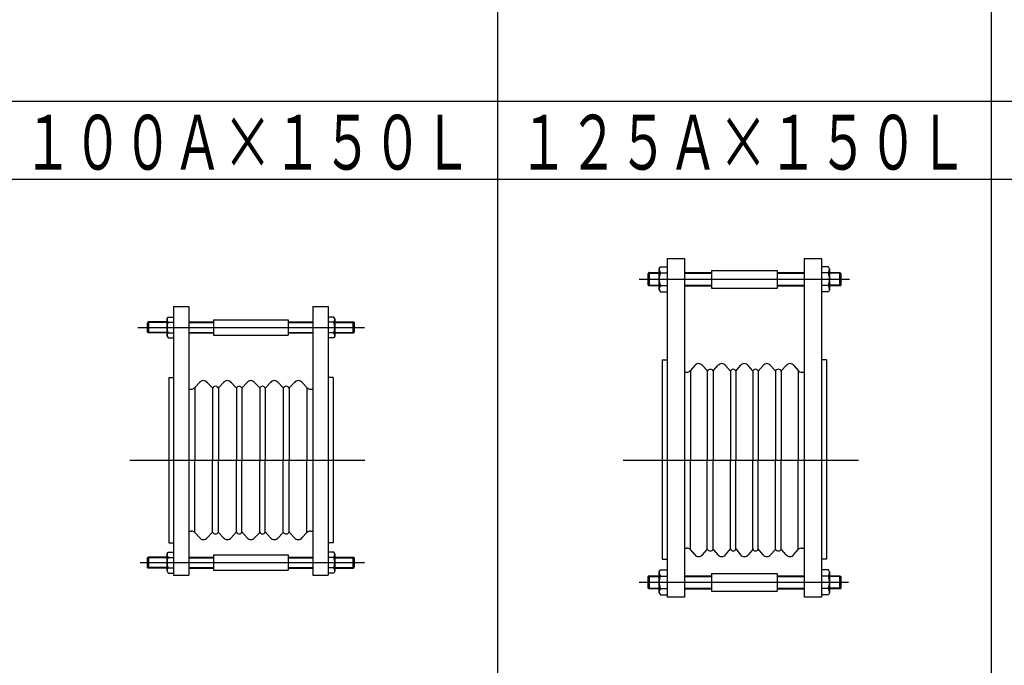
# Model space of a CAD drawing. Extents: x -68 to 443, y -15 to 207.
# Drawn here: x 75 to 165, y 89 to 148 of the extents above; entities that cross this region are included whole.
import ezdxf
from ezdxf.enums import TextEntityAlignment as Align

# ---------------------------------------------------------------- set-up
doc = ezdxf.new("R2010")
doc.units = 0
doc.header["$MEASUREMENT"] = 0
doc.linetypes.add('EXLTYPE3', pattern=[33, 30, -1, 1, -1])
doc.layers.add('LAY-2', color=7, linetype='CONTINUOUS')
doc.styles.add('EXCADSTD', font='monotxt', dxfattribs={"bigfont": 'extfont'})

msp = doc.modelspace()

# ---------------------------------------------------------------- linework, layer by layer
at = {"layer": 'LAY-2', "color": 2, "linetype": 'CONTINUOUS'}
for p, q in [((118.949684, 187.4), (118.949684, 28.3)), ((163.95185, 187.4), (163.95185, 28.3)), ((298.95835, 140.7), (28.94535, 140.7)), ((298.95835, 133.6), (28.94535, 133.6))]:
    msp.add_line(p, q, dxfattribs=at)
at = {"layer": 'LAY-2', "color": 3, "linetype": 'CONTINUOUS'}
for p, q in [((134.40185, 126.4), (136.00185, 126.4)), ((134.40185, 126.4), (134.40185, 95.5)), ((136.00185, 126.4), (136.00185, 95.5)), ((146.90185, 126.4), (148.50185, 126.4)), ((146.90185, 126.4), (146.90185, 95.5)), ((148.50185, 126.4), (148.50185, 95.5)), ((132.73685, 125.1), (132.63685, 125)), ((132.63685, 125), (132.63685, 124)), ((132.756852, 125.1), (132.73685, 125.1)), ((132.756852, 125.1), (132.756852, 123.9)), ((132.756852, 125.1), (133.681847, 125.1)), ((133.681847, 125.453998), (133.79106, 125.64316)), ((133.681847, 123.546002), (133.681847, 125.453998)), ((133.79106, 125.64316), (134.40185, 125.64316)), ((133.79106, 125.071564), (134.401844, 125.071564)), ((136.00185, 125.1), (138.45185, 125.1)), ((138.45185, 125.3), (138.45185, 123.7)), ((138.45185, 125.3), (144.45185, 125.3)), ((144.45185, 125.3), (144.45185, 123.7)), ((144.45185, 125.1), (146.90185, 125.1)), ((149.112361, 125.64316), (148.50185, 125.64316)), ((149.112641, 125.071575), (148.501856, 125.071575)), ((149.221853, 125.454008), (149.112641, 125.643171)), ((149.221853, 125.453998), (149.221853, 123.546002)), ((149.221853, 125.1), (150.146849, 125.1)), ((150.146849, 123.9), (150.146849, 125.1)), ((150.146849, 125.1), (150.16685, 125.1)), ((150.16685, 125.1), (150.26685, 125)), ((150.26685, 124), (150.26685, 125)), ((132.73685, 123.9), (132.63685, 124)), ((133.79106, 123.928425), (134.401844, 123.928425)), ((149.112641, 123.928436), (148.501856, 123.928436)), ((150.16685, 123.9), (150.26685, 124)), ((132.756852, 123.9), (132.73685, 123.9)), ((133.681847, 123.9), (132.756852, 123.9)), ((133.681847, 123.545992), (133.79106, 123.356829)), ((133.79134, 123.35684), (134.40185, 123.35684)), ((136.00185, 123.9), (138.45185, 123.9)), ((138.45185, 123.7), (144.45185, 123.7)), ((144.45185, 123.9), (146.90185, 123.9)), ((149.112641, 123.35684), (148.50185, 123.35684)), ((149.221853, 123.546002), (149.112641, 123.35684)), ((150.146849, 123.9), (149.221853, 123.9)), ((150.146849, 123.9), (150.16685, 123.9)), ((89.397517, 122), (89.397517, 97.5)), ((89.397517, 122), (90.797517, 122)), ((90.797517, 122), (90.797517, 97.5)), ((102.097517, 122), (102.097517, 97.5)), ((102.097517, 122), (103.497517, 122)), ((103.497517, 122), (103.497517, 97.5)), ((87.087519, 120.6), (86.987519, 120.5)), ((86.987519, 120.5), (86.987519, 119.7)), ((87.107521, 120.6), (87.087519, 120.6)), ((87.107521, 120.6), (87.107521, 119.6)), ((88.797514, 120.6), (87.107521, 120.6)), ((88.797514, 120.894998), (88.888525, 121.052634)), ((88.797514, 119.305002), (88.797514, 120.894998)), ((88.888525, 121.052634), (89.397517, 121.052634)), ((88.888525, 120.576303), (89.397512, 120.576303)), ((90.797517, 120.6), (93.047517, 120.6)), ((93.047517, 120.8), (93.047517, 119.4)), ((93.047517, 120.8), (99.847517, 120.8)), ((99.847517, 120.8), (99.847517, 119.4)), ((99.847517, 120.6), (102.097517, 120.6)), ((104.006275, 121.052634), (103.497517, 121.052634)), ((104.006509, 120.576312), (103.497522, 120.576312)), ((104.097519, 120.895007), (104.006509, 121.052643)), ((104.097519, 120.894998), (104.097519, 119.305002)), ((104.097519, 120.6), (105.787513, 120.6)), ((105.787513, 120.6), (105.807514, 120.6)), ((105.787513, 119.6), (105.787513, 120.6)), ((105.807514, 120.6), (105.907514, 120.5)), ((105.907514, 119.7), (105.907514, 120.5)), ((87.087519, 119.6), (86.987519, 119.7)), ((87.107521, 119.6), (87.087519, 119.6)), ((88.797514, 119.6), (87.107521, 119.6)), ((88.888525, 119.623688), (89.397512, 119.623688)), ((90.797517, 119.6), (93.047517, 119.6)), ((99.847517, 119.6), (102.097517, 119.6)), ((104.006509, 119.623697), (103.497522, 119.623697)), ((104.097519, 119.6), (105.787513, 119.6)), ((105.787513, 119.6), (105.807514, 119.6)), ((105.807514, 119.6), (105.907514, 119.7)), ((88.797514, 119.304993), (88.888525, 119.147357)), ((88.888758, 119.147366), (89.397517, 119.147366)), ((93.047517, 119.4), (99.847517, 119.4)), ((104.006509, 119.147366), (103.497517, 119.147366)), ((104.097519, 119.305002), (104.006509, 119.147366)), ((133.95185, 117.15), (134.40185, 117.15)), ((133.95185, 117.15), (133.95185, 98.95)), ((148.95185, 117.15), (148.50185, 117.15)), ((148.95185, 117.15), (148.95185, 98.95)), ((136.00185, 116.025625), (136.205203, 116.025625)), ((136.932625, 116.625555), (136.529117, 116.160973)), ((136.529117, 116.160973), (136.529117, 108)), ((137.622287, 116.635344), (138.04822, 116.168153)), ((138.07075, 116.122256), (138.07075, 108)), ((138.61537, 116.122256), (138.61537, 108)), ((138.640026, 116.174435), (139.046594, 116.629652)), ((139.731848, 116.636581), (140.179396, 116.108532)), ((140.179396, 116.108532), (140.179396, 108)), ((140.676407, 116.101077), (141.106428, 116.629134)), ((140.676407, 116.101077), (140.676407, 108)), ((142.217336, 116.155348), (141.794076, 116.633269)), ((142.217336, 116.155348), (142.217336, 108)), ((143.161895, 116.636581), (142.714347, 116.108532)), ((142.714347, 116.108532), (142.714347, 108)), ((144.253717, 116.174435), (143.847149, 116.629652)), ((144.278373, 116.122256), (144.278373, 108)), ((144.822993, 116.122256), (144.822993, 108)), ((145.271456, 116.635344), (144.845523, 116.168153)), ((145.961118, 116.625555), (146.364626, 116.160973)), ((146.364626, 116.160973), (146.364626, 108)), ((146.67854, 116.025625), (146.90185, 116.025625)), ((88.947517, 115.55), (88.947517, 100.45)), ((88.947517, 115.55), (89.397517, 115.55)), ((91.768292, 115.075555), (91.324784, 114.610973)), ((92.457954, 115.085344), (92.923887, 114.618153)), ((93.515693, 114.624435), (93.962261, 115.079652)), ((94.647514, 115.086581), (95.135062, 114.558532)), ((95.632074, 114.551077), (96.102094, 115.079134)), ((97.253003, 114.605348), (96.789743, 115.083269)), ((98.237562, 115.086581), (97.750014, 114.558532)), ((99.369383, 114.624435), (98.922815, 115.079652)), ((100.427123, 115.085344), (99.96119, 114.618153)), ((101.116784, 115.075555), (101.560293, 114.610973)), ((103.947517, 115.55), (103.497517, 115.55)), ((103.947517, 115.55), (103.947517, 100.45)), ((90.797517, 114.475625), (91.00087, 114.475625)), ((91.324784, 114.610973), (91.324784, 108)), ((92.946417, 114.572256), (92.946417, 108)), ((93.491037, 114.572256), (93.491037, 108)), ((95.135062, 114.558532), (95.135062, 108)), ((95.632074, 114.551077), (95.632074, 108)), ((97.253003, 114.605348), (97.253003, 108)), ((97.750014, 114.558532), (97.750014, 108)), ((99.39404, 114.572256), (99.39404, 108)), ((99.93866, 114.572256), (99.93866, 108)), ((101.560293, 114.610973), (101.560293, 108)), ((101.874206, 114.475625), (102.097517, 114.475625)), ((91.324784, 101.389027), (91.324784, 108)), ((92.946417, 101.427744), (92.946417, 108)), ((93.491037, 101.427744), (93.491037, 108)), ((95.135062, 101.441468), (95.135062, 108)), ((95.632074, 101.448923), (95.632074, 108)), ((97.253003, 101.394652), (97.253003, 108)), ((97.750014, 101.441468), (97.750014, 108)), ((99.39404, 101.427744), (99.39404, 108)), ((99.93866, 101.427744), (99.93866, 108)), ((101.560293, 101.389027), (101.560293, 108)), ((136.529117, 99.839027), (136.529117, 108)), ((138.07075, 99.877744), (138.07075, 108)), ((138.61537, 99.877744), (138.61537, 108)), ((140.179396, 99.891468), (140.179396, 108)), ((140.676407, 99.898923), (140.676407, 108)), ((142.217336, 99.844652), (142.217336, 108)), ((142.714347, 99.891468), (142.714347, 108)), ((144.278373, 99.877744), (144.278373, 108)), ((144.822993, 99.877744), (144.822993, 108)), ((146.364626, 99.839027), (146.364626, 108)), ((90.797517, 101.524375), (91.00087, 101.524375)), ((101.874206, 101.524375), (102.097517, 101.524375)), ((91.768292, 100.924445), (91.324784, 101.389027)), ((92.457954, 100.914656), (92.923887, 101.381847)), ((93.515693, 101.375565), (93.962261, 100.920348)), ((94.647514, 100.913419), (95.135062, 101.441468)), ((95.632074, 101.448923), (96.102094, 100.920866)), ((97.253003, 101.394652), (96.789743, 100.916731)), ((98.237562, 100.913419), (97.750014, 101.441468)), ((99.369383, 101.375565), (98.922815, 100.920348)), ((100.427123, 100.914656), (99.96119, 101.381847)), ((101.116784, 100.924445), (101.560293, 101.389027)), ((88.947517, 100.45), (89.397517, 100.45)), ((103.947517, 100.45), (103.497517, 100.45)), ((136.00185, 99.974375), (136.205203, 99.974375)), ((136.932625, 99.374445), (136.529117, 99.839027)), ((137.622287, 99.364656), (138.04822, 99.831847)), ((138.640026, 99.825565), (139.046594, 99.370348)), ((139.731848, 99.363419), (140.179396, 99.891468)), ((140.676407, 99.898923), (141.106428, 99.370866)), ((142.217336, 99.844652), (141.794076, 99.366731)), ((143.161895, 99.363419), (142.714347, 99.891468)), ((144.253717, 99.825565), (143.847149, 99.370348)), ((145.271456, 99.364656), (144.845523, 99.831847)), ((145.961118, 99.374445), (146.364626, 99.839027)), ((146.67854, 99.974375), (146.90185, 99.974375)), ((87.087519, 99.15), (86.987519, 99.05)), ((86.987519, 99.05), (86.987519, 98.25)), ((87.107521, 99.15), (87.087519, 99.15)), ((87.107521, 99.15), (87.107521, 98.15)), ((88.797514, 99.15), (87.107521, 99.15)), ((88.797514, 99.444998), (88.888525, 99.602634)), ((88.797514, 97.855002), (88.797514, 99.444998)), ((88.888525, 99.602634), (89.397517, 99.602634)), ((88.888525, 99.126303), (89.397512, 99.126303)), ((90.797517, 99.15), (93.047517, 99.15)), ((93.047517, 99.35), (93.047517, 97.95)), ((93.047517, 99.35), (99.847517, 99.35)), ((99.847517, 99.35), (99.847517, 97.95)), ((99.847517, 99.15), (102.097517, 99.15)), ((104.006275, 99.602634), (103.497517, 99.602634)), ((104.006509, 99.126312), (103.497522, 99.126312)), ((104.097519, 99.445007), (104.006509, 99.602643)), ((104.097519, 99.444998), (104.097519, 97.855002)), ((104.097519, 99.15), (105.787513, 99.15)), ((105.787513, 99.15), (105.807514, 99.15)), ((105.787513, 98.15), (105.787513, 99.15)), ((105.807514, 99.15), (105.907514, 99.05)), ((105.907514, 98.25), (105.907514, 99.05)), ((133.95185, 98.95), (134.40185, 98.95)), ((148.95185, 98.95), (148.50185, 98.95)), ((87.087519, 98.15), (86.987519, 98.25)), ((87.107521, 98.15), (87.087519, 98.15)), ((88.797514, 98.15), (87.107521, 98.15)), ((88.888525, 98.173688), (89.397512, 98.173688)), ((90.797517, 98.15), (93.047517, 98.15)), ((93.047517, 97.95), (99.847517, 97.95)), ((99.847517, 98.15), (102.097517, 98.15)), ((104.006509, 98.173697), (103.497522, 98.173697)), ((104.097519, 98.15), (105.787513, 98.15)), ((105.787513, 98.15), (105.807514, 98.15)), ((105.807514, 98.15), (105.907514, 98.25)), ((133.681847, 97.803998), (133.79106, 97.99316)), ((133.79106, 97.99316), (134.40185, 97.99316)), ((149.112361, 97.99316), (148.50185, 97.99316)), ((149.221853, 97.804008), (149.112641, 97.993171)), ((88.797514, 97.854993), (88.888525, 97.697357)), ((88.888758, 97.697366), (89.397517, 97.697366)), ((89.397517, 97.5), (90.797517, 97.5)), ((102.097517, 97.5), (103.497517, 97.5)), ((104.006509, 97.697366), (103.497517, 97.697366)), ((104.097519, 97.855002), (104.006509, 97.697366)), ((132.73685, 97.45), (132.63685, 97.35)), ((132.63685, 97.35), (132.63685, 96.35)), ((132.756852, 97.45), (132.73685, 97.45)), ((132.756852, 97.45), (132.756852, 96.25)), ((132.756852, 97.45), (133.681847, 97.45)), ((133.681847, 95.896002), (133.681847, 97.803998)), ((133.79106, 97.421564), (134.401844, 97.421564)), ((136.00185, 97.45), (138.45185, 97.45)), ((138.45185, 97.65), (138.45185, 96.05)), ((138.45185, 97.65), (144.45185, 97.65)), ((144.45185, 97.65), (144.45185, 96.05)), ((144.45185, 97.45), (146.90185, 97.45)), ((149.112641, 97.421575), (148.501856, 97.421575)), ((149.221853, 97.803998), (149.221853, 95.896002)), ((149.221853, 97.45), (150.146849, 97.45)), ((150.146849, 96.25), (150.146849, 97.45)), ((150.146849, 97.45), (150.16685, 97.45)), ((150.16685, 97.45), (150.26685, 97.35)), ((150.26685, 96.35), (150.26685, 97.35)), ((132.73685, 96.25), (132.63685, 96.35)), ((132.756852, 96.25), (132.73685, 96.25)), ((133.681847, 96.25), (132.756852, 96.25)), ((133.79106, 96.278425), (134.401844, 96.278425)), ((136.00185, 96.25), (138.45185, 96.25)), ((144.45185, 96.25), (146.90185, 96.25)), ((149.112641, 96.278436), (148.501856, 96.278436)), ((150.146849, 96.25), (149.221853, 96.25)), ((150.146849, 96.25), (150.16685, 96.25)), ((150.16685, 96.25), (150.26685, 96.35)), ((133.681847, 95.895992), (133.79106, 95.706829)), ((133.79134, 95.70684), (134.40185, 95.70684)), ((136.00185, 95.5), (134.40185, 95.5)), ((138.45185, 96.05), (144.45185, 96.05)), ((148.50185, 95.5), (146.90185, 95.5)), ((149.112641, 95.70684), (148.50185, 95.70684)), ((149.221853, 95.896002), (149.112641, 95.70684))]:
    msp.add_line(p, q, dxfattribs=at)
at = {"layer": 'LAY-2', "color": 1, "linetype": 'CONTINUOUS'}
for p, q in [((132.756852, 125.045898), (132.682749, 125.045898)), ((132.756852, 125.045898), (133.681847, 125.045898)), ((136.00185, 125.045899), (138.45185, 125.045899)), ((144.45185, 125.045899), (146.90185, 125.045899)), ((148.501856, 125.035078), (148.50185, 125.035078)), ((150.146849, 125.045899), (149.221853, 125.045899)), ((150.146849, 125.045899), (150.220952, 125.045899)), ((132.756852, 123.954102), (132.682749, 123.954102)), ((132.756852, 123.954102), (133.681847, 123.954102)), ((134.401844, 123.964922), (134.40185, 123.964922)), ((136.00185, 123.954102), (138.45185, 123.954102)), ((144.45185, 123.954102), (146.90185, 123.954102)), ((150.146849, 123.954102), (149.221853, 123.954102)), ((150.146849, 123.954102), (150.220952, 123.954102)), ((88.797514, 120.545898), (87.033418, 120.545898)), ((90.797517, 120.545898), (93.047517, 120.545898)), ((99.847517, 120.545898), (102.097517, 120.545898)), ((103.497522, 120.545898), (103.497517, 120.545898)), ((104.097519, 120.545898), (105.861616, 120.545898)), ((88.797514, 119.654102), (87.033418, 119.654102)), ((89.397512, 119.654102), (89.397517, 119.654102)), ((90.797517, 119.654102), (93.047517, 119.654102)), ((99.847517, 119.654102), (102.097517, 119.654102)), ((104.097519, 119.654102), (105.861616, 119.654102)), ((88.797514, 99.095898), (87.033418, 99.095898)), ((90.797517, 99.095898), (93.047517, 99.095898)), ((99.847517, 99.095898), (102.097517, 99.095898)), ((103.497522, 99.095898), (103.497517, 99.095898)), ((104.097519, 99.095898), (105.861616, 99.095898)), ((88.797514, 98.204102), (87.033418, 98.204102)), ((89.397512, 98.204102), (89.397517, 98.204102)), ((90.797517, 98.204102), (93.047517, 98.204102)), ((99.847517, 98.204102), (102.097517, 98.204102)), ((104.097519, 98.204102), (105.861616, 98.204102)), ((132.756852, 97.395898), (132.682749, 97.395898)), ((132.756852, 97.395898), (133.681847, 97.395898)), ((136.00185, 97.395898), (138.45185, 97.395898)), ((144.45185, 97.395898), (146.90185, 97.395898)), ((148.501856, 97.385078), (148.50185, 97.385078)), ((150.146849, 97.395898), (149.221853, 97.395898)), ((150.146849, 97.395898), (150.220952, 97.395898)), ((132.756852, 96.304102), (132.682749, 96.304102)), ((132.756852, 96.304102), (133.681847, 96.304102)), ((134.401844, 96.314922), (134.40185, 96.314922)), ((136.00185, 96.304102), (138.45185, 96.304102)), ((144.45185, 96.304102), (146.90185, 96.304102)), ((150.146849, 96.304102), (149.221853, 96.304102)), ((150.146849, 96.304102), (150.220952, 96.304102))]:
    msp.add_line(p, q, dxfattribs=at)
at = {"layer": 'LAY-2', "color": 1, "linetype": 'EXLTYPE3'}
for p, q in [((131.84535, 124.5), (151.04535, 124.5)), ((86.14535, 120.1), (106.797517, 120.1)), ((85.397517, 108), (106.847517, 108)), ((130.40185, 108), (151.85185, 108)), ((86.34535, 98.65), (106.797517, 98.65)), ((131.84535, 96.85), (150.94535, 96.85))]:
    msp.add_line(p, q, dxfattribs=at)
at = {"layer": 'LAY-2', "color": 3, "linetype": 'CONTINUOUS'}
for centre, radius, start, end in [((135.233309, 124.499956), 1.551449, 158.379859, 201.617145), ((134.446295, 125.465589), 0.76423, 180.868681, 211.017205), ((148.457405, 125.465599), 0.76423, 328.982795, 359.131376), ((147.670391, 124.500044), 1.551449, 338.379859, 21.617145), ((134.446295, 123.534401), 0.76423, 148.982795, 179.131376), ((148.457405, 123.534411), 0.76423, 0.868681, 31.017205), ((90.090399, 120.099964), 1.292874, 158.379859, 201.617145), ((89.434555, 120.904657), 0.636859, 180.868681, 211.017205), ((103.460479, 120.904666), 0.636859, 328.982795, 359.131376), ((102.804634, 120.100036), 1.292874, 338.379859, 21.617145), ((89.434555, 119.295334), 0.636859, 148.982795, 179.131376), ((103.460479, 119.295343), 0.636859, 0.868681, 31.017205), ((137.281231, 116.364465), 0.435539, 38.457839, 143.168418), ((139.391934, 116.364776), 0.435223, 38.646838, 142.511782), ((141.45185, 116.365403), 0.434593, 38.05084, 142.638184), ((143.501809, 116.364776), 0.435223, 37.488218, 141.353162), ((145.612512, 116.364465), 0.435539, 36.831582, 141.542161), ((136.215203, 116.456962), 0.431453, 268.671933, 316.683349), ((138.25806, 116.242682), 0.222682, 199.553606, 212.737974), ((138.34306, 115.980965), 0.306783, 27.423087, 152.576913), ((138.42806, 116.242682), 0.222682, 327.262026, 342.152814), ((140.426676, 116.023149), 0.261607, 17.330471, 160.950714), ((142.467067, 116.023149), 0.261607, 19.049286, 162.669529), ((144.465683, 116.242682), 0.222682, 197.847186, 212.737974), ((144.550683, 115.980965), 0.306783, 27.423087, 152.576913), ((144.635683, 116.242682), 0.222682, 327.262026, 340.446394), ((146.67854, 116.456962), 0.431453, 223.316651, 271.328067), ((92.116898, 114.814465), 0.435539, 38.457839, 143.168418), ((94.307601, 114.814776), 0.435223, 38.646838, 142.511782), ((96.447517, 114.815403), 0.434593, 38.05084, 142.638184), ((98.577475, 114.814776), 0.435223, 37.488218, 141.353162), ((100.768178, 114.814465), 0.435539, 36.831582, 141.542161), ((91.01087, 114.906962), 0.431453, 268.671933, 316.683349), ((93.133727, 114.692682), 0.222682, 199.553606, 212.737974), ((93.218727, 114.430965), 0.306783, 27.423087, 152.576913), ((93.303727, 114.692682), 0.222682, 327.262026, 342.152814), ((95.382343, 114.473149), 0.261607, 17.330471, 160.950714), ((97.502733, 114.473149), 0.261607, 19.049286, 162.669529), ((99.58135, 114.692682), 0.222682, 197.847186, 212.737974), ((99.66635, 114.430965), 0.306783, 27.423087, 152.576913), ((99.75135, 114.692682), 0.222682, 327.262026, 340.446394), ((101.874206, 114.906962), 0.431453, 223.316651, 271.328067), ((91.01087, 101.093038), 0.431453, 43.316651, 91.328067), ((101.874206, 101.093038), 0.431453, 88.671933, 136.683349), ((92.116898, 101.185535), 0.435539, 216.831582, 321.542161), ((93.133727, 101.307318), 0.222682, 147.262026, 160.446394), ((93.218727, 101.569035), 0.306783, 207.423087, 332.576913), ((93.303727, 101.307318), 0.222682, 17.847186, 32.737974), ((94.307601, 101.185224), 0.435223, 217.488218, 321.353162), ((95.382343, 101.526851), 0.261607, 199.049286, 342.669529), ((96.447517, 101.184597), 0.434593, 217.361816, 321.94916), ((97.502733, 101.526851), 0.261607, 197.330471, 340.950714), ((98.577475, 101.185224), 0.435223, 218.646838, 322.511782), ((99.58135, 101.307318), 0.222682, 147.262026, 162.152814), ((99.66635, 101.569035), 0.306783, 207.423087, 332.576913), ((99.75135, 101.307318), 0.222682, 19.553606, 32.737974), ((100.768178, 101.185535), 0.435539, 218.457839, 323.168418), ((136.215203, 99.543038), 0.431453, 43.316651, 91.328067), ((138.25806, 99.757318), 0.222682, 147.262026, 160.446394), ((138.34306, 100.019035), 0.306783, 207.423087, 332.576913), ((138.42806, 99.757318), 0.222682, 17.847186, 32.737974), ((140.426676, 99.976851), 0.261607, 199.049286, 342.669529), ((142.467067, 99.976851), 0.261607, 197.330471, 340.950714), ((144.465683, 99.757318), 0.222682, 147.262026, 162.152814), ((144.550683, 100.019035), 0.306783, 207.423087, 332.576913), ((144.635683, 99.757318), 0.222682, 19.553606, 32.737974), ((146.67854, 99.543038), 0.431453, 88.671933, 136.683349), ((90.090399, 98.649964), 1.292874, 158.379859, 201.617145), ((89.434555, 99.454657), 0.636859, 180.868681, 211.017205), ((103.460479, 99.454666), 0.636859, 328.982795, 359.131376), ((102.804634, 98.650036), 1.292874, 338.379859, 21.617145), ((137.281231, 99.635535), 0.435539, 216.831582, 321.542161), ((139.391934, 99.635224), 0.435223, 217.488218, 321.353162), ((141.45185, 99.634597), 0.434593, 217.361816, 321.94916), ((143.501809, 99.635224), 0.435223, 218.646838, 322.511782), ((145.612512, 99.635535), 0.435539, 218.457839, 323.168418), ((89.434555, 97.845334), 0.636859, 148.982795, 179.131376), ((103.460479, 97.845343), 0.636859, 0.868681, 31.017205), ((135.233309, 96.849956), 1.551449, 158.379859, 201.617145), ((134.446295, 97.815589), 0.76423, 180.868681, 211.017205), ((148.457405, 97.815599), 0.76423, 328.982795, 359.131376), ((147.670391, 96.850044), 1.551449, 338.379859, 21.617145), ((134.446295, 95.884401), 0.76423, 148.982795, 179.131376), ((148.457405, 95.884411), 0.76423, 0.868681, 31.017205)]:
    msp.add_arc(centre, radius, start, end, dxfattribs=at)

# ---------------------------------------------------------------- texts
at = {"layer": 'LAY-2', "color": 7, "linetype": 'CONTINUOUS', "style": 'EXCADSTD', "width": 0.765333}
for s, p, p2 in [('１００Ａ×１５０Ｌ', (75.64535, 134.5), (116.645348, 134.5)), ('１２５Ａ×１５０Ｌ', (120.84535, 134.5), (161.845348, 134.5))]:
    msp.add_text(s, height=5, dxfattribs=at).set_placement(p, p2, align=Align.FIT)

doc.saveas('drawing.dxf')
